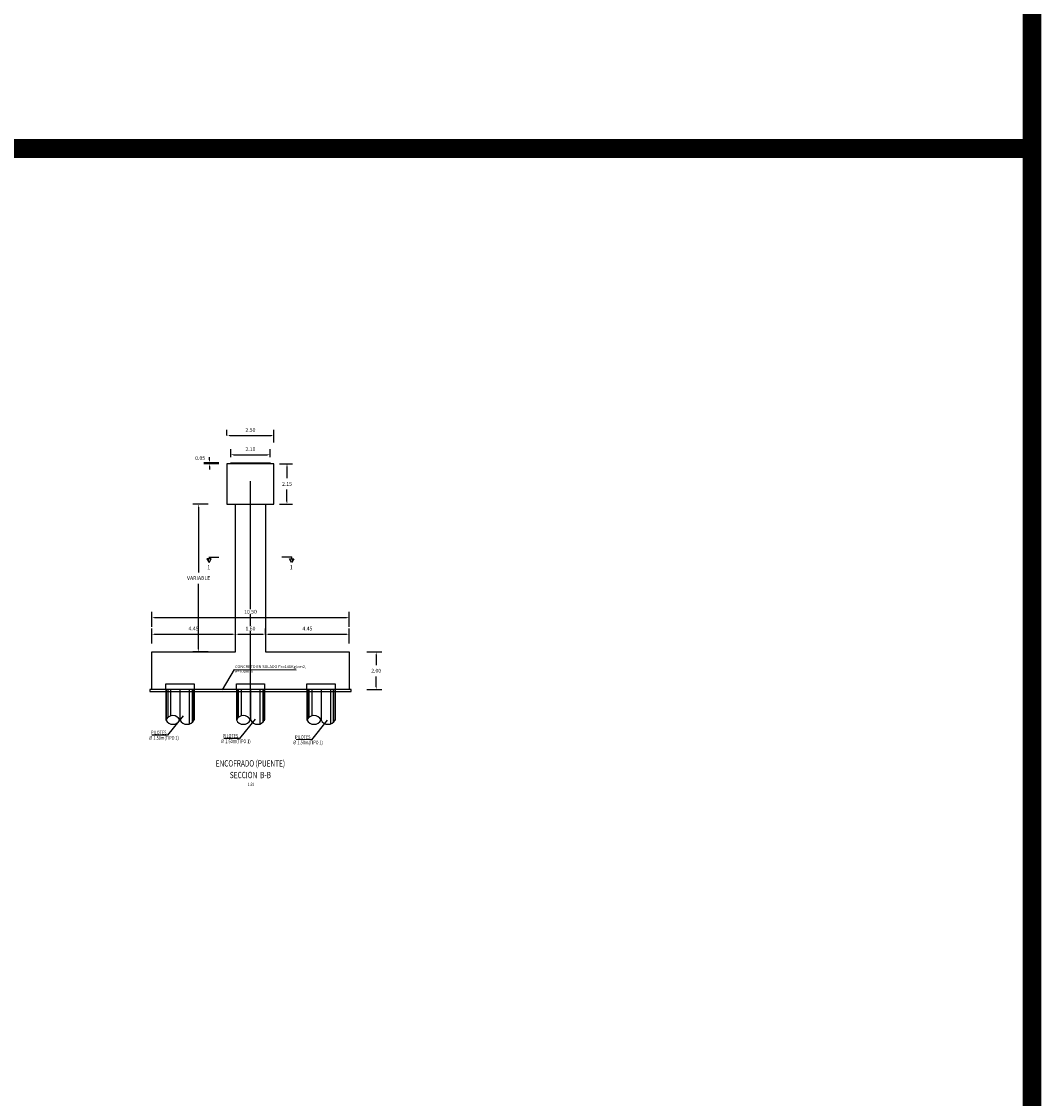
# Model space of a CAD drawing. Units: metres. Extents: x 0 to 545552, y 0 to 17328701.
# Drawn here: x 272771 to 272825, y 8664212 to 8664270 of the extents above; entities that cross this region are included whole.
import ezdxf
from ezdxf.enums import TextEntityAlignment as Align

# ---------------------------------------------------------------- set-up
doc = ezdxf.new("R2010")
doc.units = ezdxf.units.M
doc.header["$PDMODE"] = 66
doc.linetypes.add('DASHDOT2', pattern=[0.5, 0.25, -0.125, 0, -0.125])
doc.linetypes.add('DASHED2', pattern=[0.375, 0.25, -0.125])
doc.layers.get('0').update_dxf_attribs({"color": 251})
for name, color, linetype in [('0 PILOTES', 7, 'Continuous'), ('0 SECCIONES', 4, 'Continuous'), ('05_VIEW', 7, 'Continuous'), ('1- Acotados', 252, 'Continuous'), ('24', 4, 'Continuous'), ('2C', 3, 'Continuous'), ('40GENE-106-TEXT', 7, 'Continuous'), ('40GENE-108-TITLE', 6, 'Continuous'), ('ARMADURA', 1, 'Continuous'), ('G-ACOTADO', 9, 'Continuous'), ('G-TEXTOS-NOTAS', 7, 'Continuous')]:
    doc.layers.add(name, color=color, linetype=linetype)
doc.layers.add('G-TEXTOS-SUBTITULOS', color=3, linetype='Continuous', lineweight=30)
doc.styles.add('01COTAS', font='romans.shx')
doc.styles.add('75-NOTAS', font='romans.shx', dxfattribs={"height": 0.15})
doc.styles.add('75-SUBTITULO', font='romand.shx', dxfattribs={"height": 0.225})
doc.styles.add('ROMANS', font='romans.shx')
doc.styles.add('ROMANS-SP', font='romans.shx', dxfattribs={"width": 0.75})
doc.dimstyles.new('DIM-75-CORTE', dxfattribs={"dimscale": 0.075, "dimtxt": 2, "dimasz": 2, "dimexe": 2, "dimexo": 2, "dimgap": 1, "dimtad": 1, "dimtih": 1, "dimtoh": 1, "dimdec": 0, "dimlfac": 1000, "dimzin": 9, "dimdsep": 46, "dimtxsty": '01COTAS', "dimcen": 25, "dimclrd": 9, "dimclre": 9, "dimclrt": 7, "dimaunit": 1, "dimadec": 3, "dimazin": 0, "dimtfac": 1, "dimtdec": 0, "dimtmove": 2, "dimatfit": 3, "dimfxl": 1, "dimtolj": 1, "dimtzin": 0, "dimarcsym": 0})
doc.dimstyles.new('SNC-LAVALIN', dxfattribs={"dimscale": 0, "dimtxt": 3, "dimasz": 3.5, "dimexe": 1.5, "dimexo": 0.05, "dimgap": 2, "dimtad": 1, "dimzin": 1, "dimdsep": 46, "dimtxsty": 'ROMANS', "dimcen": 0.09, "dimclrd": 256, "dimclre": 256, "dimclrt": 7, "dimadec": 0, "dimazin": 0, "dimtfac": 1, "dimtix": 1, "dimtofl": 0, "dimtmove": 2, "dimatfit": 3, "dimfxl": 1, "dimtfill": 1, "dimtolj": 1, "dimarcsym": 0})
doc.dimstyles.new('SNC-LAVALIN rv', dxfattribs={"dimtxt": 0.2, "dimasz": 0.15, "dimexe": 0.3, "dimexo": 0.3, "dimgap": 0.2, "dimtad": 1, "dimtih": 1, "dimtoh": 1, "dimzin": 3, "dimdsep": 46, "dimtxsty": 'ROMANS', "dimcen": 0.09, "dimclrd": 256, "dimclre": 256, "dimclrt": 7, "dimadec": 0, "dimazin": 0, "dimtfac": 1, "dimtix": 1, "dimtofl": 0, "dimtmove": 2, "dimatfit": 3, "dimfxl": 0.5, "dimfxlon": 1, "dimtfill": 1, "dimtolj": 1, "dimarcsym": 0})

# ---------------------------------------------------------------- blocks, each defined once
blk = doc.blocks.new('TITU_01')
at = {"layer": '40GENE-106-TEXT', "style": 'ROMANS', "width": 0.75}
blk.add_attdef('ESCALA', text='', height=2.5, dxfattribs=at).set_placement((-14.18, 14.83), align=Align.MIDDLE_CENTER)
at = {"layer": '40GENE-108-TITLE', "style": 'ROMANS', "width": 0.75}
for tag, p in [('%%UELEVACION1', (-14.37, 31.39)), ('%%UELEVACION2', (-14.37, 22.22))]:
    blk.add_attdef(tag, text='', height=5, dxfattribs=at).set_placement(p, align=Align.MIDDLE_CENTER)
blk = doc.blocks.new('PILOTES')
at = {"layer": '0 PILOTES', "color": 8}
for p, q in [((272709.771, 8664659.062), (272709.771, 8664657.444)), ((272709.795, 8664659.062), (272709.795, 8664657.485)), ((272709.871, 8664659.062), (272709.871, 8664657.573)), ((272710.025, 8664659.062), (272710.025, 8664657.658)), ((272710.521, 8664659.062), (272710.521, 8664657.444)), ((272711.017, 8664659.062), (272711.017, 8664657.229)), ((272711.17, 8664659.062), (272711.17, 8664657.314)), ((272711.247, 8664659.062), (272711.247, 8664657.402)), ((272711.271, 8664659.062), (272711.271, 8664657.444))]:
    blk.add_line(p, q, dxfattribs=at)
at = {"layer": '0 PILOTES', "color": 8, "linetype": 'DASHED2', "ltscale": 15}
blk.add_lwpolyline([(272709.771, 8664659.062), (272709.771, 8664659.362), (272711.271, 8664659.362), (272711.271, 8664659.062)], dxfattribs=at)
at = {"layer": '0 PILOTES', "color": 8}
blk.add_lwpolyline([(272711.271, 8664657.444), (272711.271, 8664659.062), (272709.771, 8664659.062), (272709.771, 8664657.444)], dxfattribs=at)
for centre, start, end in [((272710.146, 8664657.257), 26.5049, 153.4951), ((272710.146, 8664657.631), 206.5049, 333.4951), ((272710.896, 8664657.631), 206.5049, 333.4951)]:
    blk.add_arc(centre, 0.419, start, end, dxfattribs=at)
blk = doc.blocks.new('*D1401')
at = {"layer": 'Defpoints', "color": 0, "transparency": 16777216}
for p in [(272782.246, 8664237.163), (272777.797, 8664236.224), (272782.246, 8664236.224)]:
    blk.add_point(p, dxfattribs=at)
at = {"layer": 'G-ACOTADO', "lineweight": -2, "transparency": 16777216}
for p, q in [((272777.797, 8664236.663), (272777.797, 8664237.463)), ((272777.947, 8664237.163), (272782.096, 8664237.163)), ((272782.246, 8664236.663), (272782.246, 8664237.463))]:
    blk.add_line(p, q, dxfattribs=at)
at = {"layer": 'G-ACOTADO', "transparency": 16777216}
for points in [[(272777.947, 8664237.188), (272777.947, 8664237.138), (272777.797, 8664237.163)], [(272782.096, 8664237.188), (272782.096, 8664237.138), (272782.246, 8664237.163)]]:
    blk.add_solid(points, dxfattribs=at)
at = {"layer": 'G-ACOTADO', "color": 7, "transparency": 16777216, "insert": (272780.021, 8664237.463), "char_height": 0.2, "attachment_point": 5, "style": 'ROMANS', "bg_fill": 3, "box_fill_scale": 1.1, "bg_fill_color": 256, "bg_fill_true_color": 13158600, "bg_fill_transparency": 0}
blk.add_mtext('\\A1;4.45', dxfattribs=at)
blk = doc.blocks.new('*D1402')
at = {"layer": 'Defpoints', "color": 0, "transparency": 16777216}
for p in [(272783.846, 8664237.163), (272783.846, 8664236.896), (272782.246, 8664236.224)]:
    blk.add_point(p, dxfattribs=at)
at = {"layer": 'G-ACOTADO', "lineweight": -2, "transparency": 16777216}
for p, q in [((272782.246, 8664236.663), (272782.246, 8664237.463)), ((272782.396, 8664237.163), (272783.696, 8664237.163)), ((272783.846, 8664237.163), (272783.846, 8664237.463))]:
    blk.add_line(p, q, dxfattribs=at)
at = {"layer": 'G-ACOTADO', "transparency": 16777216}
for points in [[(272782.396, 8664237.188), (272782.396, 8664237.138), (272782.246, 8664237.163)], [(272783.696, 8664237.188), (272783.696, 8664237.138), (272783.846, 8664237.163)]]:
    blk.add_solid(points, dxfattribs=at)
at = {"layer": 'G-ACOTADO', "color": 7, "transparency": 16777216, "insert": (272783.046, 8664237.463), "char_height": 0.2, "attachment_point": 5, "style": 'ROMANS', "bg_fill": 3, "box_fill_scale": 1.1, "bg_fill_color": 256, "bg_fill_true_color": 13158600, "bg_fill_transparency": 0}
blk.add_mtext('\\A1;1.60', dxfattribs=at)
blk = doc.blocks.new('*D1403')
at = {"layer": 'Defpoints', "color": 0, "transparency": 16777216}
for p in [(272788.297, 8664237.163), (272783.846, 8664236.896), (272788.297, 8664236.224)]:
    blk.add_point(p, dxfattribs=at)
at = {"layer": 'G-ACOTADO', "lineweight": -2, "transparency": 16777216}
for p, q in [((272783.846, 8664237.163), (272783.846, 8664237.463)), ((272783.996, 8664237.163), (272788.147, 8664237.163)), ((272788.297, 8664236.663), (272788.297, 8664237.463))]:
    blk.add_line(p, q, dxfattribs=at)
at = {"layer": 'G-ACOTADO', "transparency": 16777216}
for points in [[(272783.996, 8664237.188), (272783.996, 8664237.138), (272783.846, 8664237.163)], [(272788.147, 8664237.188), (272788.147, 8664237.138), (272788.297, 8664237.163)]]:
    blk.add_solid(points, dxfattribs=at)
at = {"layer": 'G-ACOTADO', "color": 7, "transparency": 16777216, "insert": (272786.071, 8664237.463), "char_height": 0.2, "attachment_point": 5, "style": 'ROMANS', "bg_fill": 3, "box_fill_scale": 1.1, "bg_fill_color": 256, "bg_fill_true_color": 13158600, "bg_fill_transparency": 0}
blk.add_mtext('\\A1;4.45', dxfattribs=at)
blk = doc.blocks.new('*D1396')
at = {"layer": 'Defpoints', "color": 0, "transparency": 16777216}
for p in [(272788.297, 8664238.058), (272777.797, 8664236.224), (272788.297, 8664236.224)]:
    blk.add_point(p, dxfattribs=at)
at = {"layer": 'G-ACOTADO', "lineweight": -2, "transparency": 16777216}
for p, q in [((272777.797, 8664237.558), (272777.797, 8664238.358)), ((272788.297, 8664237.558), (272788.297, 8664238.358)), ((272777.947, 8664238.058), (272788.147, 8664238.058))]:
    blk.add_line(p, q, dxfattribs=at)
at = {"layer": 'G-ACOTADO', "transparency": 16777216}
for points in [[(272777.947, 8664238.083), (272777.947, 8664238.033), (272777.797, 8664238.058)], [(272788.147, 8664238.083), (272788.147, 8664238.033), (272788.297, 8664238.058)]]:
    blk.add_solid(points, dxfattribs=at)
at = {"layer": 'G-ACOTADO', "color": 7, "transparency": 16777216, "insert": (272783.047, 8664238.358), "char_height": 0.2, "attachment_point": 5, "style": 'ROMANS', "bg_fill": 3, "box_fill_scale": 1.1, "bg_fill_color": 256, "bg_fill_true_color": 13158600, "bg_fill_transparency": 0}
blk.add_mtext('\\A1;10.50', dxfattribs=at)
blk = doc.blocks.new('*D1404')
at = {"layer": 'Defpoints', "color": 0, "transparency": 16777216}
for p in [(272788.297, 8664236.224), (272788.297, 8664234.224), (272789.728, 8664234.224)]:
    blk.add_point(p, dxfattribs=at)
at = {"layer": 'G-ACOTADO', "lineweight": -2, "transparency": 16777216}
for p, q in [((272789.228, 8664236.224), (272790.028, 8664236.224)), ((272789.728, 8664236.074), (272789.728, 8664235.524)), ((272789.728, 8664234.374), (272789.728, 8664234.924)), ((272789.228, 8664234.224), (272790.028, 8664234.224))]:
    blk.add_line(p, q, dxfattribs=at)
at = {"layer": 'G-ACOTADO', "transparency": 16777216}
for points in [[(272789.703, 8664236.074), (272789.753, 8664236.074), (272789.728, 8664236.224)], [(272789.703, 8664234.374), (272789.753, 8664234.374), (272789.728, 8664234.224)]]:
    blk.add_solid(points, dxfattribs=at)
at = {"layer": 'G-ACOTADO', "color": 7, "transparency": 16777216, "insert": (272789.728, 8664235.224), "char_height": 0.2, "attachment_point": 5, "style": 'ROMANS', "bg_fill": 3, "box_fill_scale": 1.1, "bg_fill_color": 256, "bg_fill_true_color": 13158600, "bg_fill_transparency": 0}
blk.add_mtext('\\A1;2.00', dxfattribs=at)
blk = doc.blocks.new('*D1397')
at = {"layer": 'Defpoints', "color": 0, "transparency": 16777216}
for p in [(272784.296, 8664246.222), (272784.296, 8664244.072), (272784.988, 8664244.072)]:
    blk.add_point(p, dxfattribs=at)
at = {"layer": 'G-ACOTADO', "lineweight": -2, "transparency": 16777216}
for p, q in [((272784.596, 8664246.222), (272785.288, 8664246.222)), ((272784.988, 8664246.072), (272784.988, 8664245.447)), ((272784.988, 8664244.222), (272784.988, 8664244.847)), ((272784.596, 8664244.072), (272785.288, 8664244.072))]:
    blk.add_line(p, q, dxfattribs=at)
at = {"layer": 'G-ACOTADO', "transparency": 16777216}
for points in [[(272784.963, 8664246.072), (272785.013, 8664246.072), (272784.988, 8664246.222)], [(272784.963, 8664244.222), (272785.013, 8664244.222), (272784.988, 8664244.072)]]:
    blk.add_solid(points, dxfattribs=at)
at = {"layer": 'G-ACOTADO', "color": 7, "transparency": 16777216, "insert": (272784.988, 8664245.147), "char_height": 0.2, "attachment_point": 5, "style": 'ROMANS', "bg_fill": 3, "box_fill_scale": 1.1, "bg_fill_color": 256, "bg_fill_true_color": 13158600, "bg_fill_transparency": 0}
blk.add_mtext('\\A1;2.15', dxfattribs=at)
blk = doc.blocks.new('*D1398')
at = {"layer": 'Defpoints', "color": 0, "transparency": 16777216}
for p in [(272781.796, 8664247.599), (272784.296, 8664247.722), (272784.296, 8664247.049)]:
    blk.add_point(p, dxfattribs=at)
at = {"layer": 'G-ACOTADO', "lineweight": -2, "transparency": 16777216}
for p, q in [((272781.796, 8664247.722), (272781.796, 8664248.022)), ((272784.296, 8664247.349), (272784.296, 8664248.022)), ((272781.946, 8664247.722), (272784.146, 8664247.722))]:
    blk.add_line(p, q, dxfattribs=at)
at = {"layer": 'G-ACOTADO', "transparency": 16777216}
for points in [[(272781.946, 8664247.747), (272781.946, 8664247.697), (272781.796, 8664247.722)], [(272784.146, 8664247.747), (272784.146, 8664247.697), (272784.296, 8664247.722)]]:
    blk.add_solid(points, dxfattribs=at)
at = {"layer": 'G-ACOTADO', "color": 7, "transparency": 16777216, "insert": (272783.046, 8664248.022), "char_height": 0.2, "attachment_point": 5, "style": 'ROMANS', "bg_fill": 3, "box_fill_scale": 1.1, "bg_fill_color": 256, "bg_fill_true_color": 13158600, "bg_fill_transparency": 0}
blk.add_mtext('\\A1;2.50', dxfattribs=at)
blk = doc.blocks.new('*D1399')
at = {"layer": 'Defpoints', "color": 0, "transparency": 16777216}
for p in [(272781.996, 8664246.271), (272781.996, 8664246.222)]:
    blk.add_point(p, dxfattribs=at)
at = {"layer": 'G-ACOTADO', "lineweight": -2, "transparency": 16777216}
for p, q in [((272781.37, 8664246.271), (272780.57, 8664246.271)), ((272781.37, 8664246.222), (272780.57, 8664246.222)), ((272780.87, 8664246.421), (272780.87, 8664246.571)), ((272780.87, 8664246.072), (272780.87, 8664245.922))]:
    blk.add_line(p, q, dxfattribs=at)
at = {"layer": 'G-ACOTADO', "color": 7, "transparency": 16777216, "insert": (272780.373, 8664246.522), "char_height": 0.2, "attachment_point": 5, "style": 'ROMANS', "bg_fill": 3, "box_fill_scale": 1.1, "bg_fill_color": 256, "bg_fill_true_color": 13158600, "bg_fill_transparency": 0}
blk.add_mtext('\\A1;0.05', dxfattribs=at)
at = {"layer": 'Defpoints', "color": 0, "transparency": 16777216}
blk.add_point((272780.87, 8664246.271), dxfattribs=at)
at = {"layer": 'G-ACOTADO', "transparency": 16777216}
for points in [[(272780.845, 8664246.421), (272780.895, 8664246.421), (272780.87, 8664246.271)], [(272780.845, 8664246.072), (272780.895, 8664246.072), (272780.87, 8664246.222)]]:
    blk.add_solid(points, dxfattribs=at)
blk = doc.blocks.new('*D1400')
at = {"layer": 'Defpoints', "color": 0, "transparency": 16777216}
for p in [(272781.996, 8664246.271), (272784.096, 8664246.7), (272784.096, 8664246.271)]:
    blk.add_point(p, dxfattribs=at)
at = {"layer": 'G-ACOTADO', "lineweight": -2, "transparency": 16777216}
for p, q in [((272781.996, 8664246.571), (272781.996, 8664247)), ((272784.096, 8664246.571), (272784.096, 8664247)), ((272782.146, 8664246.7), (272783.946, 8664246.7))]:
    blk.add_line(p, q, dxfattribs=at)
at = {"layer": 'G-ACOTADO', "transparency": 16777216}
for points in [[(272782.146, 8664246.725), (272782.146, 8664246.675), (272781.996, 8664246.7)], [(272783.946, 8664246.725), (272783.946, 8664246.675), (272784.096, 8664246.7)]]:
    blk.add_solid(points, dxfattribs=at)
at = {"layer": 'G-ACOTADO', "color": 7, "transparency": 16777216, "insert": (272783.046, 8664247), "char_height": 0.2, "attachment_point": 5, "style": 'ROMANS', "bg_fill": 3, "box_fill_scale": 1.1, "bg_fill_color": 256, "bg_fill_true_color": 13158600, "bg_fill_transparency": 0}
blk.add_mtext('\\A1;2.10', dxfattribs=at)
blk = doc.blocks.new('*D1405')
at = {"layer": 'Defpoints', "color": 0, "transparency": 16777216}
for p in [(272781.796, 8664244.072), (272780.292, 8664236.224), (272781.796, 8664236.224)]:
    blk.add_point(p, dxfattribs=at)
at = {"layer": 'G-ACOTADO', "lineweight": -2, "transparency": 16777216}
for p, q in [((272780.792, 8664244.072), (272779.992, 8664244.072)), ((272780.292, 8664243.922), (272780.292, 8664240.448)), ((272780.292, 8664236.374), (272780.292, 8664239.848)), ((272780.792, 8664236.224), (272779.992, 8664236.224))]:
    blk.add_line(p, q, dxfattribs=at)
at = {"layer": 'G-ACOTADO', "transparency": 16777216}
for points in [[(272780.267, 8664243.922), (272780.317, 8664243.922), (272780.292, 8664244.072)], [(272780.267, 8664236.374), (272780.317, 8664236.374), (272780.292, 8664236.224)]]:
    blk.add_solid(points, dxfattribs=at)
at = {"layer": 'G-ACOTADO', "color": 7, "transparency": 16777216, "insert": (272780.292, 8664240.148), "char_height": 0.2, "attachment_point": 5, "style": 'ROMANS', "bg_fill": 3, "box_fill_scale": 1.1, "bg_fill_color": 256, "bg_fill_true_color": 13158600, "bg_fill_transparency": 0}
blk.add_mtext('\\A1;VARIABLE', dxfattribs=at)
blk = doc.blocks.new('FS')
at = {"layer": '2C', "color": 2}
for p, q in [((-16, 7.5), (-10.6, 16.9)), ((-10.6, 7.5), (-16, 7.5)), ((-10.6, 16.9), (-5.1, 7.5)), ((-5.1, 7.5), (-10.6, 7.5))]:
    blk.add_line(p, q, dxfattribs=at)
at = {"layer": '2C'}
for p, q in [((-11.5, 3.6), (14.7, 3.6)), ((-10.6, 2.8), (-10.6, 7.5))]:
    blk.add_line(p, q, dxfattribs=at)
blk.add_solid([(-10.6, 7.5), (-16, 7.5), (-10.6, 16.9)], dxfattribs=at)

msp = doc.modelspace()

# ---------------------------------------------------------------- linework, layer by layer
at = {"color": 1}
msp.add_lwpolyline([(272786.796222, 8664234.12354), (272788.396623, 8664234.12354), (272788.396623, 8664234.22354), (272777.696623, 8664234.22354), (272777.696623, 8664234.12354), (272786.796222, 8664234.12354)], dxfattribs=at)
at = {"layer": '0 SECCIONES'}
for p, q in [((272782.246222, 8664236.22354), (272782.246222, 8664244.071917)), ((272783.846222, 8664244.071917), (272783.846222, 8664236.22354))]:
    msp.add_line(p, q, dxfattribs=at)
msp.add_lwpolyline([(272783.846222, 8664236.22354), (272788.296623, 8664236.22354), (272788.296623, 8664234.22354), (272777.796623, 8664234.22354), (272777.796623, 8664236.22354), (272782.246222, 8664236.22354)], dxfattribs=at)
at = {"layer": '05_VIEW', "color": 1, "linetype": 'DASHDOT2', "lineweight": -3, "ltscale": 50}
msp.add_lwpolyline([(272783.046222, 8664232.801849), (272783.046222, 8664248.452681)], dxfattribs=at)
at = {"layer": '1- Acotados', "color": 2, "const_width": 1}
for points in [[(272704.61414, 8664374.541382), (272824.5857, 8664374.541382), (272824.5857, 8664262.97691), (272704.61414, 8664262.97691)], [(272704.61414, 8664262.97691), (272824.5857, 8664262.97691), (272824.5857, 8664151.412438), (272704.61414, 8664151.412438)]]:
    msp.add_lwpolyline(points, close=True, dxfattribs=at)
at = {"layer": '24', "color": 4}
msp.add_lwpolyline([(272783.846222, 8664244.071917), (272784.296222, 8664244.071917), (272784.296222, 8664245.071917), (272784.296222, 8664246.221589), (272783.046222, 8664246.221589), (272783.046222, 8664246.221589), (272781.796222, 8664246.221589), (272781.796222, 8664245.071917), (272781.796222, 8664244.071917), (272782.246222, 8664244.071917)], dxfattribs=at)
at = {"layer": 'ARMADURA'}
msp.add_line((272782.246222, 8664244.071917), (272783.846222, 8664244.071917), dxfattribs=at)

# ---------------------------------------------------------------- block references
at = {"layer": '0 PILOTES', "color": 6}
for p in [(68.775784, -424.837975), (72.525383, -424.837975), (76.275784, -424.837975)]:
    msp.add_blockref('PILOTES', p, dxfattribs=at)
at = {"layer": '2C', "linetype": 'Continuous', "xscale": 0.02073626780379925, "yscale": 0.02073626780379925, "zscale": 0.02073626780379925, "rotation": 180}
msp.add_blockref('FS', (272785.011796, 8664241.326747), dxfattribs=at)
at = {"layer": '40GENE-108-TITLE', "xscale": 0.0675, "yscale": 0.0675, "zscale": 0.0675}
msp.add_blockref('TITU_01', (272784.013186, 8664228.180277), dxfattribs=at).add_auto_attribs({'%%UELEVACION1': 'ENCOFRADO (PUENTE)', '%%UELEVACION2': '%%USECCION  B-B', 'ESCALA': ' 1:50'})

# ---------------------------------------------------------------- texts
at = {"layer": 'G-TEXTOS-NOTAS', "style": 'ROMANS-SP', "width": 0.75}
for s, p in [('PILOTES ', (272777.764389, 8664231.838286)), ('∅ 1.50m(TIPO 1)', (272777.638579, 8664231.550942)), ('∅ 1.50m(TIPO 1)', (272781.456059, 8664231.370238)), ('PILOTES ', (272781.58187, 8664231.657582)), ('∅ 1.50m(TIPO 1)', (272785.293631, 8664231.310005)), ('PILOTES ', (272785.419441, 8664231.597349))]:
    msp.add_text(s, height=0.2, rotation=359.9752343, dxfattribs=at).set_placement(p)
at = {"layer": 'G-TEXTOS-NOTAS', "insert": (272782.22827, 8664235.511971), "char_height": 0.15, "width": 4.16189375, "attachment_point": 1, "style": '75-NOTAS'}
msp.add_mtext("CONCRETO EN SOLADO f'c=140Kg/cm2, e=100mm ", dxfattribs=at)
at = {"layer": 'G-TEXTOS-SUBTITULOS', "style": '75-SUBTITULO'}
msp.add_text('1', height=0.225, dxfattribs=at).set_placement((272785.128792, 8664240.612781))

# ---------------------------------------------------------------- leaders
at = {"layer": 'G-ACOTADO'}
msp.add_leader([(272781.554017, 8664234.201992), (272782.201249, 8664235.283831), (272785.476403, 8664235.277417)], dimstyle='DIM-75-CORTE', dxfattribs=at)
at = {"layer": 'G-ACOTADO', "color": 7}
for points in [[(272779.4749, 8664232.832449), (272778.64127, 8664231.799149), (272777.812146, 8664231.800516)], [(272783.29238, 8664232.651745), (272782.45875, 8664231.618445), (272781.629627, 8664231.619812)], [(272787.129952, 8664232.591512), (272786.296322, 8664231.558212), (272785.467198, 8664231.559579)]]:
    msp.add_leader(points, dimstyle='SNC-LAVALIN', override={"dimscale": 1, "dimasz": 0.15, "dimtad": 0}, dxfattribs=at)

# ---------------------------------------------------------------- next in the draw order: dimensions: what is measured, and where the dimension line sits
at = {"layer": 'G-ACOTADO', "color": 1}
for base, p1, p2, picture, middle in [((272784.296222, 8664247.721579), (272781.796222, 8664247.599427), (272784.296222, 8664247.048871), '*D1398', (272783.046222, 8664248.021579)), ((272782.246222, 8664237.163164), (272777.796623, 8664236.22354), (272782.246222, 8664236.22354), '*D1401', (272780.021423, 8664237.463164))]:
    dim = msp.add_linear_dim(base=base, p1=p1, p2=p2, dimstyle='SNC-LAVALIN rv', override={"dimtih": 1}, dxfattribs=at)
    dim.commit()
    dim.dimension.update_dxf_attribs({"geometry": picture, "text_midpoint": middle})
dim = msp.add_linear_dim(base=(272784.988296, 8664244.071917), p1=(272784.296222, 8664246.221589), p2=(272784.296222, 8664244.071917), angle=90, dimstyle='SNC-LAVALIN rv', override={"dimtih": 1}, dxfattribs=at)
dim.commit()
dim.dimension.update_dxf_attribs({"geometry": '*D1397', "text_midpoint": (272784.988296, 8664245.146753)})

# ---------------------------------------------------------------- next in the draw order: linework, layer by layer
at = {"layer": 'G-ACOTADO', "color": 3}
msp.add_lwpolyline([(272781.996222, 8664246.221589), (272781.996222, 8664246.271032), (272784.096222, 8664246.271032), (272784.096222, 8664246.221589)], dxfattribs=at)

# ---------------------------------------------------------------- next in the draw order: dimensions: what is measured, and where the dimension line sits
at = {"layer": 'G-ACOTADO', "color": 1}
dim = msp.add_linear_dim(base=(272783.846222, 8664237.163164), p1=(272782.246222, 8664236.22354), p2=(272783.846222, 8664236.896498), dimstyle='SNC-LAVALIN rv', override={"dimtih": 1}, dxfattribs=at)
dim.commit()
dim.dimension.update_dxf_attribs({"geometry": '*D1402', "text_midpoint": (272783.046222, 8664237.463164)})

# ---------------------------------------------------------------- next in the draw order: dimensions: what is measured, and where the dimension line sits
dim = msp.add_linear_dim(base=(272780.869596, 8664246.271032), p1=(272781.996222, 8664246.221589), p2=(272781.996222, 8664246.271032), angle=90, dimstyle='SNC-LAVALIN rv', override={"dimtih": 1}, dxfattribs=at)
dim.commit()
dim.dimension.update_dxf_attribs({"geometry": '*D1399', "text_midpoint": (272780.372584, 8664246.521589), "dimtype": 160})
dim = msp.add_linear_dim(base=(272788.296623, 8664237.163164), p1=(272783.846222, 8664236.896498), p2=(272788.296623, 8664236.22354), dimstyle='SNC-LAVALIN rv', override={"dimtih": 1}, dxfattribs=at)
dim.commit()
dim.dimension.update_dxf_attribs({"geometry": '*D1403', "text_midpoint": (272786.071423, 8664237.463164)})

# ---------------------------------------------------------------- next in the draw order: dimensions: what is measured, and where the dimension line sits
for base, p1, p2, picture, middle in [((272784.096222, 8664246.699644), (272781.996222, 8664246.271032), (272784.096222, 8664246.271032), '*D1400', (272783.046222, 8664246.999644)), ((272788.296623, 8664238.058262), (272777.796623, 8664236.22354), (272788.296623, 8664236.22354), '*D1396', (272783.046623, 8664238.358262))]:
    dim = msp.add_linear_dim(base=base, p1=p1, p2=p2, dimstyle='SNC-LAVALIN rv', override={"dimtih": 1}, dxfattribs=at)
    dim.commit()
    dim.dimension.update_dxf_attribs({"geometry": picture, "text_midpoint": middle})

# ---------------------------------------------------------------- next in the draw order: dimensions: what is measured, and where the dimension line sits
dim = msp.add_linear_dim(base=(272780.291945, 8664236.22354), p1=(272781.796222, 8664244.071917), p2=(272781.796222, 8664236.22354), angle=90, text='VARIABLE', dimstyle='SNC-LAVALIN rv', override={"dimtih": 1}, dxfattribs=at)
dim.commit()
dim.dimension.update_dxf_attribs({"geometry": '*D1405', "text_midpoint": (272780.291945, 8664240.147728)})
dim = msp.add_linear_dim(base=(272789.72775, 8664234.22354), p1=(272788.296623, 8664236.22354), p2=(272788.296623, 8664234.22354), angle=90, dimstyle='SNC-LAVALIN rv', override={"dimtih": 1}, dxfattribs=at)
dim.commit()
dim.dimension.update_dxf_attribs({"geometry": '*D1404', "text_midpoint": (272789.72775, 8664235.22354)})

# ---------------------------------------------------------------- next in the draw order: block references
at = {"layer": '2C', "linetype": 'Continuous', "xscale": -0.02073626780379925, "yscale": 0.02073626780379925, "zscale": 0.02073626780379925, "rotation": 180}
msp.add_blockref('FS', (272781.065974, 8664241.326747), dxfattribs=at)

# ---------------------------------------------------------------- next in the draw order: texts
at = {"layer": 'G-TEXTOS-SUBTITULOS', "style": '75-SUBTITULO'}
msp.add_text('1', height=0.225, dxfattribs=at).set_placement((272780.745413, 8664240.612781))

doc.saveas('drawing.dxf')
